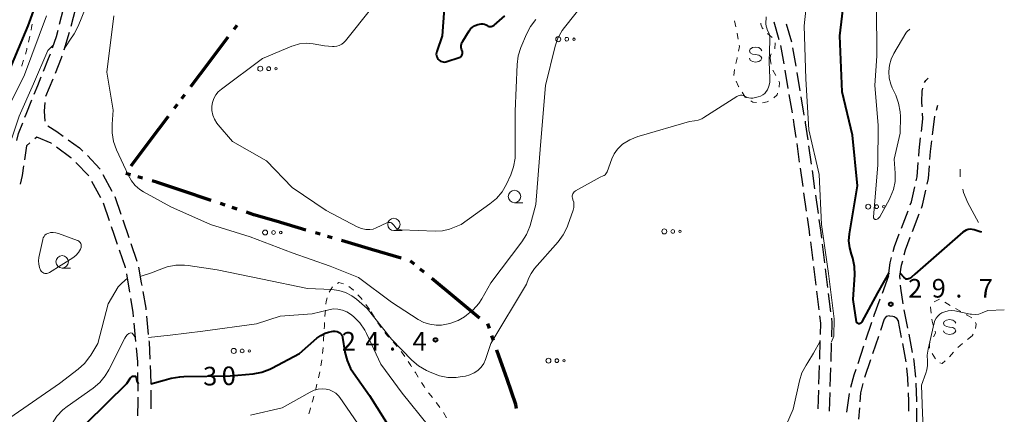
# Model space of a CAD drawing. Units: metres. Extents: x -68000 to -66975, y 36000 to 37500.
# Drawn here: x -67326 to -67128, y 36297 to 36376 of the extents above; entities that cross this region are included whole.
import ezdxf

# ---------------------------------------------------------------- set-up
doc = ezdxf.new("R2010")
doc.units = ezdxf.units.M
for name, color, linetype, lineweight in [('110300_郡市・東京都の区界', 7, 'Continuous', 70), ('210600_庭園路等', 7, 'Continuous', 30), ('630100_植生界', 7, 'Continuous', 30), ('630200_耕地界', 7, 'Continuous', 30), ('632300_芝地', 7, 'Continuous', 13), ('633100_広葉樹林', 7, 'Continuous', 13), ('634000_砂れき地(未分類)', 7, 'Continuous', 13), ('710100_等高線(計曲線)', 7, 'Continuous', 40), ('710200_等高線(主曲線)', 7, 'Continuous', 13), ('731200_図化機測定による標高点', 7, 'Continuous', 40)]:
    doc.layers.add(name, color=color, linetype=linetype, lineweight=lineweight)
doc.styles.add('Style-WORKING', font='MS Gothic.ttf')

msp = doc.modelspace()

# ---------------------------------------------------------------- linework, layer by layer
at = {"layer": '110300_郡市・東京都の区界', "linetype": 'Continuous', "lineweight": 70}
for p, q in [((-67282.661, 36374.375), (-67282.059, 36375.174)), ((-67287.63, 36367.789), (-67283.866, 36372.779)), ((-67291.394, 36362.8), (-67287.63, 36367.789)), ((-67293.2, 36360.405), (-67292.598, 36361.203)), ((-67294.706, 36358.409), (-67294.104, 36359.207)), ((-67299.674, 36351.823), (-67295.91, 36356.812)), ((-67303.438, 36346.833), (-67299.674, 36351.823)), ((-67303.519, 36345.015), (-67304.48, 36345.291)), ((-67301.116, 36344.324), (-67302.077, 36344.6)), ((-67287.324, 36339.855), (-67293.252, 36341.836)), ((-67284.479, 36338.905), (-67285.427, 36339.222)), ((-67282.108, 36338.112), (-67283.056, 36338.429)), ((-67268.239, 36333.885), (-67274.234, 36335.655)), ((-67265.362, 36333.036), (-67266.321, 36333.319)), ((-67262.964, 36332.328), (-67263.923, 36332.611)), ((-67255.052, 36329.993), (-67261.046, 36331.762)), ((-67249.057, 36328.223), (-67255.052, 36329.993)), ((-67246.39, 36326.98), (-67247.161, 36327.616)), ((-67244.462, 36325.388), (-67245.233, 36326.025)), ((-67238.1, 36320.135), (-67242.92, 36324.115)), ((-67233.281, 36316.156), (-67238.1, 36320.135)), ((-67231.291, 36314.021), (-67231.619, 36314.966)), ((-67230.47, 36311.66), (-67230.798, 36312.604))]:
    msp.add_line(p, q, dxfattribs=at)
at = {"layer": '110300_郡市・東京都の区界', "linetype": 'Continuous', "lineweight": 70, "flags": 128}
for points in [[(-67293.252, 36341.836), (-67298.11, 36343.46), (-67299.194, 36343.772)], [(-67274.234, 36335.655), (-67278.69, 36336.97), (-67280.211, 36337.478)], [(-67227.76, 36303.867), (-67229.72, 36309.5), (-67229.814, 36309.77)], [(-67225.866, 36297.926), (-67225.98, 36298.75), (-67227.76, 36303.867)]]:
    msp.add_lwpolyline(points, dxfattribs=at)
at = {"layer": '210600_庭園路等', "linetype": 'Continuous', "lineweight": 30}
for p, q in [((-67317.801, 36375.335), (-67317, 36378.47)), ((-67314.6, 36378.52), (-67315.546, 36374.891)), ((-67174.085, 36375.829), (-67173.022, 36372.233)), ((-67171.56, 36375.399), (-67170.492, 36371.804)), ((-67315.877, 36373.686), (-67316.995, 36370.107)), ((-67172.689, 36371.029), (-67172.064, 36367.332)), ((-67170.275, 36370.573), (-67169.651, 36366.876)), ((-67171.855, 36366.099), (-67171.229, 36362.402)), ((-67169.443, 36365.643), (-67168.819, 36361.945)), ((-67319.172, 36364.252), (-67320.63, 36360.797)), ((-67171.021, 36361.169), (-67170.395, 36357.472)), ((-67168.611, 36360.713), (-67167.987, 36357.015)), ((-67141.339, 36357.997), (-67141.06, 36359.01)), ((-67169.456, 36351.293), (-67168.931, 36347.58)), ((-67167.071, 36350.833), (-67166.545, 36347.12)), ((-67311.922, 36344.793), (-67314.548, 36347.47)), ((-67168.756, 36346.343), (-67168.231, 36342.629)), ((-67166.37, 36345.882), (-67165.845, 36342.169)), ((-67309.543, 36340.395), (-67311.327, 36343.694)), ((-67309.08, 36345.046), (-67307.304, 36341.744)), ((-67168.056, 36341.392), (-67167.531, 36337.679)), ((-67165.669, 36340.932), (-67165.144, 36337.219)), ((-67307.783, 36335.725), (-67309.008, 36339.269)), ((-67148.384, 36334.26), (-67147.043, 36337.762)), ((-67146.151, 36333.617), (-67144.809, 36337.119)), ((-67303.476, 36331.181), (-67302.269, 36327.631)), ((-67166.693, 36331.485), (-67166.233, 36327.764)), ((-67164.318, 36331.024), (-67163.857, 36327.302)), ((-67166.08, 36326.523), (-67165.621, 36322.801)), ((-67163.703, 36326.062), (-67163.243, 36322.34)), ((-67303.687, 36321.343), (-67304.313, 36325.04)), ((-67151, 36324.65), (-67152.283, 36321.126)), ((-67165.468, 36321.561), (-67165.008, 36317.839)), ((-67163.089, 36321.1), (-67162.628, 36317.378)), ((-67300.333, 36316.564), (-67299.969, 36312.831)), ((-67147.086, 36314.132), (-67147.799, 36317.813)), ((-67302.464, 36311.425), (-67302.808, 36315.159)), ((-67154.388, 36315.242), (-67155.585, 36311.688)), ((-67148.352, 36312.26), (-67148.97, 36315.44)), ((-67152.985, 36312.471), (-67154.183, 36308.918)), ((-67146.136, 36309.223), (-67146.849, 36312.905)), ((-67164.777, 36311.611), (-67164.893, 36307.863)), ((-67162.487, 36311.146), (-67162.603, 36307.398)), ((-67155.984, 36310.503), (-67157.182, 36306.95)), ((-67147.398, 36307.352), (-67148.113, 36311.033)), ((-67164.931, 36306.614), (-67165.047, 36302.866)), ((-67162.642, 36306.149), (-67162.759, 36302.401)), ((-67154.582, 36307.733), (-67155.78, 36304.179)), ((-67302, 36301.443), (-67302.057, 36305.192)), ((-67165.085, 36301.616), (-67165.201, 36297.868)), ((-67162.798, 36301.151), (-67162.915, 36297.403)), ((-67158.882, 36300.945), (-67159.405, 36297.231)), ((-67156.84, 36298.053), (-67156.99, 36295.78)), ((-67145.3, 36294.274), (-67145.3, 36298.024))]:
    msp.add_line(p, q, dxfattribs=at)
at = {"layer": '210600_庭園路等', "linetype": 'Continuous', "lineweight": 30, "flags": 128}
for points in [[(-67319.255, 36370.557), (-67318.43, 36372.87), (-67318.11, 36374.124)], [(-67321.036, 36365.886), (-67320.02, 36368.41), (-67319.674, 36369.379)], [(-67317.368, 36368.914), (-67317.5, 36368.49), (-67318.7, 36365.409)], [(-67322.911, 36361.251), (-67322.19, 36363.02), (-67321.503, 36364.726)], [(-67143.727, 36363.607), (-67143.49, 36364), (-67142.97, 36364.5)], [(-67144.217, 36358.694), (-67144.28, 36359.72), (-67144.23, 36361.83), (-67144.098, 36362.427)], [(-67324.786, 36356.616), (-67324.54, 36357.25), (-67323.382, 36360.093)], [(-67320.791, 36359.569), (-67320.9, 36357.81), (-67320.813, 36355.824)], [(-67170.186, 36356.239), (-67170, 36355.14), (-67169.631, 36352.531)], [(-67167.779, 36355.782), (-67167.73, 36355.49), (-67167.246, 36352.071)], [(-67144.368, 36353.715), (-67144.07, 36356.29), (-67144.141, 36357.446)], [(-67142.113, 36353.068), (-67141.68, 36356.76), (-67141.671, 36356.792)], [(-67326.446, 36351.906), (-67326.07, 36353.3), (-67325.237, 36355.45)], [(-67320.191, 36354.9), (-67318.38, 36353.72), (-67317.091, 36352.792)], [(-67319.454, 36351.318), (-67319.54, 36351.38), (-67322.41, 36352.58), (-67322.819, 36352.238)], [(-67316.076, 36352.061), (-67313.81, 36350.43), (-67313.124, 36349.762)], [(-67144.897, 36348.744), (-67144.81, 36349.9), (-67144.512, 36352.474)], [(-67142.627, 36348.096), (-67142.51, 36349.68), (-67142.258, 36351.827)], [(-67323.779, 36351.437), (-67324.47, 36350.86), (-67324.891, 36348.042)], [(-67315.424, 36348.362), (-67315.52, 36348.46), (-67318.443, 36350.583)], [(-67312.232, 36348.886), (-67309.69, 36346.18), (-67309.672, 36346.147)], [(-67325.076, 36346.805), (-67325.37, 36344.84), (-67325.778, 36343.125)], [(-67145.397, 36343.777), (-67145.21, 36344.6), (-67144.991, 36347.498)], [(-67143.164, 36343.135), (-67142.91, 36344.25), (-67142.719, 36346.849)], [(-67146.596, 36338.929), (-67146.35, 36339.57), (-67145.673, 36342.558)], [(-67144.361, 36338.286), (-67144.13, 36338.89), (-67143.441, 36341.916)], [(-67306.712, 36340.643), (-67306.7, 36340.62), (-67305.471, 36337.104)], [(-67305.069, 36335.921), (-67303.88, 36332.37), (-67303.878, 36332.365)], [(-67167.356, 36336.441), (-67166.95, 36333.57), (-67166.846, 36332.726)], [(-67164.969, 36335.981), (-67164.67, 36333.87), (-67164.471, 36332.264)], [(-67306.148, 36331), (-67306.84, 36333), (-67307.374, 36334.544)], [(-67150.051, 36329.552), (-67149.79, 36330.59), (-67148.831, 36333.092)], [(-67147.824, 36328.912), (-67147.58, 36329.89), (-67146.599, 36332.45)], [(-67304.522, 36326.273), (-67304.53, 36326.32), (-67305.74, 36329.819)], [(-67151, 36324.65), (-67150.63, 36327.25), (-67150.356, 36328.34)], [(-67301.929, 36326.431), (-67301.38, 36323.25), (-67301.29, 36322.736)], [(-67148.635, 36324), (-67148.67, 36324.56), (-67148.35, 36326.8), (-67148.126, 36327.699)], [(-67148.006, 36319.046), (-67148.52, 36322.15), (-67148.558, 36322.753)], [(-67302.923, 36316.404), (-67303.01, 36317.35), (-67303.478, 36320.11)], [(-67301.074, 36321.505), (-67300.49, 36318.18), (-67300.454, 36317.808)], [(-67152.711, 36319.952), (-67153.91, 36316.66), (-67153.989, 36316.426)], [(-67164.855, 36316.598), (-67164.67, 36315.1), (-67164.739, 36312.861)], [(-67162.475, 36316.137), (-67162.36, 36315.21), (-67162.448, 36312.396)], [(-67150.79, 36316.63), (-67151.46, 36316.49), (-67151.82, 36315.93), (-67152.586, 36313.656)], [(-67150.79, 36316.63), (-67150.09, 36316.56), (-67149.82, 36316.45), (-67149.42, 36316.19), (-67148.97, 36315.44)], [(-67302.076, 36306.442), (-67302.09, 36307.36), (-67302.35, 36310.18)], [(-67299.848, 36311.587), (-67299.82, 36311.3), (-67299.638, 36307.843)], [(-67145.49, 36304.27), (-67145.8, 36307.49), (-67145.898, 36307.996)], [(-67299.572, 36306.595), (-67299.49, 36305.04), (-67299.465, 36302.847)], [(-67147.014, 36302.369), (-67147.08, 36304.06), (-67147.272, 36306.109)], [(-67157.581, 36305.765), (-67157.96, 36304.64), (-67158.628, 36302.166)], [(-67156.119, 36302.977), (-67156.64, 36301.07), (-67156.757, 36299.3)], [(-67145.3, 36299.274), (-67145.3, 36299.48), (-67145.436, 36303.021)], [(-67302.036, 36296.444), (-67301.97, 36299.51), (-67301.98, 36300.193)], [(-67299.451, 36301.598), (-67299.43, 36299.73), (-67299.452, 36297.848)], [(-67146.9, 36297.371), (-67146.9, 36299.44), (-67146.965, 36301.12)]]:
    msp.add_lwpolyline(points, dxfattribs=at)
at = {"layer": '630100_植生界', "linetype": 'Continuous', "lineweight": 13}
for p, q in [((-67181.726, 36374.792), (-67181.994, 36376.013)), ((-67175.358, 36373.48), (-67174.406, 36372.67)), ((-67173.78, 36371.615), (-67173.865, 36370.368)), ((-67182.079, 36364.986), (-67182.008, 36366.234)), ((-67174.237, 36366.091), (-67173.64, 36364.993)), ((-67262.902, 36322.445), (-67263.567, 36321.386)), ((-67141.807, 36319.406), (-67140.689, 36319.965)), ((-67255.46, 36317.9), (-67256.185, 36318.918)), ((-67139.624, 36319.362), (-67138.561, 36318.704)), ((-67137.492, 36318.056), (-67136.397, 36317.453)), ((-67134.12, 36312.59), (-67135.096, 36311.81)), ((-67133.965, 36312.906), (-67134.12, 36312.59)), ((-67249.849, 36310.429), (-67250.69, 36311.354)), ((-67136.073, 36311.029), (-67137.049, 36310.249)), ((-67141.534, 36307.916), (-67142.175, 36308.989)), ((-67137.872, 36309.311), (-67138.676, 36308.354)), ((-67239.926, 36296.033), (-67240.578, 36297.1))]:
    msp.add_line(p, q, dxfattribs=at)
at = {"layer": '630100_植生界', "linetype": 'Continuous', "lineweight": 13, "flags": 128}
for points in [[(-67323.565, 36374.149), (-67323.46, 36374.7), (-67323.343, 36375.379)], [(-67176.654, 36375.523), (-67176.68, 36375.37), (-67176.4, 36374.62), (-67176.202, 36374.402)], [(-67181.234, 36372.342), (-67181.44, 36373.49), (-67181.458, 36373.571)], [(-67324.079, 36371.703), (-67323.93, 36372.36), (-67323.81, 36372.924)], [(-67324.708, 36369.284), (-67324.44, 36370.26), (-67324.38, 36370.49)], [(-67181.168, 36369.885), (-67180.97, 36370.87), (-67181.013, 36371.111)], [(-67174.569, 36369.388), (-67174.74, 36369.03), (-67174.82, 36368.51)], [(-67325.446, 36366.895), (-67325.4, 36367.03), (-67325.064, 36368.085)], [(-67181.722, 36367.448), (-67181.44, 36368.53), (-67181.414, 36368.659)], [(-67174.82, 36368.51), (-67174.69, 36367.58), (-67174.609, 36367.28)], [(-67181.095, 36362.713), (-67181.16, 36362.82), (-67181.64, 36363.837)], [(-67173.074, 36363.88), (-67172.94, 36363.57), (-67173.009, 36362.661)], [(-67179.767, 36360.606), (-67179.85, 36360.66), (-67180.447, 36361.644)], [(-67173.304, 36361.454), (-67173.41, 36361.13), (-67174.053, 36360.487)], [(-67177.56, 36359.55), (-67178.26, 36359.63), (-67178.718, 36359.926)], [(-67175.128, 36359.86), (-67175.37, 36359.73), (-67176.324, 36359.526)], [(-67260.706, 36323.078), (-67261.64, 36323.29), (-67261.894, 36323.145)], [(-67258.624, 36321.762), (-67258.7, 36321.84), (-67259.617, 36322.518)], [(-67263.945, 36320.2), (-67264.15, 36319.48), (-67264.206, 36318.982)], [(-67256.948, 36319.908), (-67257.13, 36320.14), (-67257.761, 36320.857)], [(-67142.402, 36317.155), (-67142.55, 36318.33), (-67142.514, 36318.385)], [(-67264.32, 36317.737), (-67264.36, 36317.2), (-67264.398, 36316.49)], [(-67254.445, 36316.33), (-67254.61, 36316.6), (-67255.121, 36317.381)], [(-67141.959, 36314.701), (-67142.2, 36315.55), (-67142.246, 36315.914)], [(-67135.303, 36316.849), (-67135.16, 36316.77), (-67134.231, 36316.206)], [(-67264.472, 36315.242), (-67264.52, 36314.5), (-67264.557, 36313.995)], [(-67253.095, 36314.227), (-67253.76, 36315.21), (-67253.793, 36315.264)], [(-67133.495, 36315.25), (-67133.34, 36314.94), (-67133.477, 36314.048)], [(-67264.649, 36312.748), (-67264.71, 36311.9), (-67264.73, 36311.501)], [(-67251.533, 36312.277), (-67251.81, 36312.58), (-67252.339, 36313.232)], [(-67141.939, 36312.379), (-67141.51, 36313.12), (-67141.617, 36313.498)], [(-67264.795, 36310.253), (-67264.83, 36309.61), (-67264.878, 36309.005)], [(-67142.72, 36310.088), (-67142.72, 36311.03), (-67142.566, 36311.297)], [(-67248.357, 36308.425), (-67248.87, 36309.15), (-67249.088, 36309.439)], [(-67265.013, 36307.763), (-67265.08, 36307.25), (-67265.211, 36306.529)], [(-67246.961, 36306.352), (-67247.12, 36306.6), (-67247.65, 36307.395)], [(-67139.589, 36307.51), (-67140.2, 36307.03), (-67140.657, 36307.154)], [(-67265.451, 36305.303), (-67265.57, 36304.73), (-67265.727, 36304.084)], [(-67245.633, 36304.233), (-67246.21, 36305.18), (-67246.286, 36305.299)], [(-67266.013, 36302.867), (-67266.17, 36302.18), (-67266.299, 36301.65)], [(-67244.279, 36302.133), (-67244.43, 36302.34), (-67244.968, 36303.175)], [(-67266.614, 36300.441), (-67266.79, 36299.82), (-67266.967, 36299.242)], [(-67242.771, 36300.139), (-67243.48, 36301.04), (-67243.541, 36301.124)], [(-67267.312, 36298.04), (-67267.47, 36297.46), (-67267.625, 36296.83)], [(-67241.274, 36298.138), (-67241.53, 36298.52), (-67242.009, 36299.149)]]:
    msp.add_lwpolyline(points, dxfattribs=at)
at = {"layer": '630200_耕地界', "linetype": 'Continuous', "lineweight": 13}
msp.add_line((-67136.525, 36344.577), (-67136.58, 36346.12), dxfattribs=at)
at = {"layer": '630200_耕地界', "linetype": 'Continuous', "lineweight": 13, "flags": 128}
msp.add_lwpolyline([(-67132.84, 36335.38), (-67135.02, 36339.35), (-67135.89, 36341.43), (-67136.048, 36342.129)], dxfattribs=at)
at = {"layer": '632300_芝地', "linetype": 'Continuous', "lineweight": 13}
for centre, radius in [((-67217.445, 36372.32), 0.5), ((-67215.745, 36372.32), 0.375), ((-67214.295, 36372.32), 0.25), ((-67277.425, 36366.38), 0.5), ((-67275.725, 36366.38), 0.375), ((-67274.275, 36366.38), 0.25), ((-67155.065, 36338.59), 0.5), ((-67153.365, 36338.59), 0.375), ((-67151.915, 36338.59), 0.25), ((-67276.445, 36333.39), 0.5), ((-67274.745, 36333.39), 0.375), ((-67196.105, 36333.61), 0.5), ((-67194.405, 36333.61), 0.375), ((-67192.955, 36333.61), 0.25), ((-67273.295, 36333.39), 0.25), ((-67282.765, 36309.53), 0.5), ((-67281.065, 36309.53), 0.375), ((-67279.615, 36309.53), 0.25), ((-67219.425, 36307.57), 0.5), ((-67217.725, 36307.57), 0.375), ((-67216.275, 36307.57), 0.25)]:
    msp.add_circle(centre, radius, dxfattribs=at)
at = {"layer": '633100_広葉樹林', "linetype": 'Continuous', "lineweight": 13}
for p, q in [((-67226.26, 36339.39), (-67224.593, 36339.39)), ((-67250.53, 36333.77), (-67248.863, 36333.77)), ((-67317.29, 36326.23), (-67315.623, 36326.23))]:
    msp.add_line(p, q, dxfattribs=at)
for centre in [(-67226.26, 36340.64), (-67250.53, 36335.02), (-67317.29, 36327.48)]:
    msp.add_circle(centre, 1.25, dxfattribs=at)
at = {"layer": '634000_砂れき地(未分類)', "linetype": 'Continuous', "lineweight": 13, "flags": 128}
for points in [[(-67176.48, 36369.97), (-67176.647, 36370.345), (-67177.105, 36370.62), (-67177.73, 36370.72), (-67178.355, 36370.62), (-67178.813, 36370.345), (-67178.98, 36369.97), (-67178.813, 36369.595), (-67178.355, 36369.32), (-67177.73, 36369.22)], [(-67177.73, 36369.22), (-67177.105, 36369.12), (-67176.647, 36368.845), (-67176.48, 36368.47), (-67176.647, 36368.095), (-67177.105, 36367.82), (-67177.73, 36367.72), (-67178.355, 36367.82), (-67178.813, 36368.095), (-67178.98, 36368.47)], [(-67137.43, 36315.1), (-67137.597, 36315.475), (-67138.055, 36315.75), (-67138.68, 36315.85), (-67139.305, 36315.75), (-67139.763, 36315.475), (-67139.93, 36315.1), (-67139.763, 36314.725), (-67139.305, 36314.45), (-67138.68, 36314.35)], [(-67138.68, 36314.35), (-67138.055, 36314.25), (-67137.597, 36313.975), (-67137.43, 36313.6), (-67137.597, 36313.225), (-67138.055, 36312.95), (-67138.68, 36312.85), (-67139.305, 36312.95), (-67139.763, 36313.225), (-67139.93, 36313.6)]]:
    msp.add_lwpolyline(points, dxfattribs=at)
at = {"layer": '710100_等高線(計曲線)', "linetype": 'Continuous', "lineweight": 40, "flags": 128}
for points, elevation in [([(-67320.38, 36385.62), (-67324.19, 36375), (-67329, 36363.64), (-67334.01, 36353), (-67338.11, 36343.18), (-67338.92, 36341.64), (-67339.98, 36340.26), (-67340.74, 36339.51), (-67349.92, 36331.46), (-67354.36, 36326.74), (-67355.01, 36325.92), (-67355.51, 36325), (-67355.83, 36324), (-67355.86, 36323.87), (-67356.21, 36322.21), (-67363, 36311), (-67366.77, 36301), (-67367.48, 36292.21), (-67367.47, 36290.47), (-67367.11, 36288.6), (-67365.4, 36282.48), (-67364.01, 36277.18)], 30), ([(-67239.91, 36385), (-67240.82, 36373), (-67241.91, 36369.87), (-67241.98, 36369.6), (-67242, 36369.32), (-67241.97, 36369.04), (-67241.89, 36368.76), (-67241.77, 36368.51)], 20), ([(-67157.18, 36315.07), (-67157.25, 36315.12), (-67157.32, 36315.18), (-67157.36, 36315.25), (-67157.4, 36315.32), (-67157.42, 36315.41), (-67158.12, 36319.88), (-67157.78, 36324.86), (-67157.81, 36326.55), (-67158.14, 36328.21), (-67158.4, 36329), (-67158.78, 36330.32), (-67158.93, 36331.68), (-67158.82, 36333.11), (-67157.22, 36342.78), (-67158.22, 36353), (-67160.31, 36361.69), (-67160.75, 36373), (-67159.82, 36381)], 30), ([(-67241.77, 36368.51), (-67241.61, 36368.28), (-67241.4, 36368.08), (-67241.17, 36367.92), (-67240.91, 36367.81), (-67240.64, 36367.74), (-67240.36, 36367.72), (-67240.08, 36367.75), (-67239.86, 36367.8), (-67237.37, 36368.65), (-67237.21, 36368.71), (-67237.07, 36368.81), (-67236.94, 36368.93), (-67236.84, 36369.07), (-67236.77, 36369.22), (-67236.72, 36369.38), (-67236.7, 36369.56), (-67236.71, 36369.73), (-67236.75, 36369.89), (-67236.8, 36370), (-67236.92, 36370.33), (-67236.98, 36370.68), (-67236.99, 36371.03), (-67236.93, 36371.38), (-67236.81, 36371.71), (-67236.68, 36371.94), (-67235.41, 36373.98), (-67235.1, 36374.39), (-67234.73, 36374.74), (-67234.3, 36375.02), (-67233.83, 36375.22), (-67233.61, 36375.28), (-67233.28, 36375.36), (-67232.94, 36375.41), (-67232.6, 36375.4), (-67232.26, 36375.33), (-67231.95, 36375.21), (-67231.72, 36375.07), (-67231.55, 36374.98), (-67231.36, 36374.91), (-67231.16, 36374.88), (-67230.96, 36374.88), (-67230.77, 36374.92), (-67230.59, 36374.99), (-67230.42, 36375.09), (-67230.34, 36375.15), (-67228.19, 36377)], 20), ([(-67132.18, 36333.47), (-67132.5, 36333.5), (-67133.75, 36333.92), (-67134.14, 36334.01), (-67134.54, 36334.03), (-67134.94, 36333.98), (-67135.33, 36333.86), (-67135.69, 36333.68), (-67135.99, 36333.46), (-67145.65, 36325), (-67146.32, 36324.38), (-67146.52, 36324.23), (-67146.73, 36324.12), (-67146.97, 36324.04), (-67147.21, 36324.01), (-67147.45, 36324.02), (-67147.87, 36324.4), (-67148.59, 36325.11)], 30), ([(-67150.91, 36325.28), (-67153.16, 36321.26), (-67156.33, 36315.37), (-67156.39, 36315.27), (-67156.47, 36315.18), (-67156.57, 36315.11), (-67156.68, 36315.05), (-67156.79, 36315.02), (-67156.91, 36315), (-67156.94, 36315), (-67157.02, 36315.01), (-67157.11, 36315.03), (-67157.18, 36315.07)], 30), ([(-67299.47, 36302.93), (-67296.74, 36303.66), (-67295.34, 36304.03), (-67293.63, 36304.34), (-67292.81, 36304.39), (-67283.51, 36304.49), (-67278.83, 36304.94), (-67277.12, 36305.26), (-67275.49, 36305.87), (-67275.12, 36306.06), (-67269.55, 36309), (-67266.02, 36312.1), (-67265.24, 36312.67), (-67264.37, 36313.1), (-67263.68, 36313.32), (-67263.09, 36313.47), (-67262.72, 36313.52), (-67262.34, 36313.52), (-67261.97, 36313.44), (-67261.66, 36313.32), (-67261.44, 36313.2), (-67261.25, 36313.04), (-67261.09, 36312.84), (-67260.96, 36312.63), (-67260.88, 36312.39), (-67260.85, 36312.25), (-67260.38, 36309.3), (-67259.95, 36307.61), (-67259.24, 36306.02), (-67258.66, 36305.1), (-67255.44, 36300.56), (-67251, 36293.53)], 30), ([(-67330.58, 36252.89), (-67332.13, 36254.82), (-67333.76, 36257), (-67334.63, 36260), (-67334.86, 36261.12), (-67334.88, 36262.26), (-67334.7, 36263.39), (-67334.34, 36264.47), (-67333.72, 36265.57), (-67328.65, 36272.86), (-67322.47, 36278), (-67321.23, 36279.22), (-67320.22, 36280.64), (-67320.08, 36280.89), (-67315.65, 36289), (-67312.43, 36295), (-67304.29, 36303), (-67303.53, 36304.11), (-67303.42, 36304.25), (-67303.28, 36304.37)], 30), ([(-67303.28, 36304.37), (-67303.13, 36304.46), (-67303, 36304.48), (-67302.78, 36304.48), (-67302.56, 36304.42), (-67302.37, 36304.22), (-67302.28, 36303.49), (-67302.02, 36302.92)], 30)]:
    msp.add_lwpolyline(points, dxfattribs=dict(at, elevation=elevation))
at = {"layer": '710200_等高線(主曲線)', "linetype": 'Continuous', "lineweight": 13, "flags": 128}
for points, elevation in [([(-67292.04, 36428.27), (-67296.05, 36421.77), (-67301.45, 36413), (-67304.06, 36403.94), (-67305.29, 36395), (-67310.71, 36383.29), (-67314.09, 36374.95), (-67314.88, 36373.4), (-67315.75, 36372.1), (-67316.96, 36370.22)], 26), ([(-67162.48, 36311.35), (-67161.98, 36312.49), (-67161.91, 36315.98), (-67163.03, 36325.1), (-67164.46, 36335), (-67164.91, 36345.09), (-67167, 36354.04), (-67167.63, 36364.37), (-67167.96, 36375), (-67167, 36383.87), (-67164.25, 36391), (-67160.18, 36396.34), (-67159.01, 36397.63), (-67157.63, 36398.7), (-67157.32, 36398.89), (-67147, 36405), (-67137, 36409.36), (-67132.07, 36409.93)], 28), ([(-67154, 36336.39), (-67154, 36336.47), (-67153.15, 36347), (-67153.07, 36355), (-67153.74, 36363), (-67153.31, 36369), (-67153.39, 36379), (-67151, 36387.16), (-67147.85, 36391.64), (-67146.73, 36392.98), (-67145.39, 36394.09), (-67144.89, 36394.43), (-67137.3, 36399.06)], 32), ([(-67306.88, 36377), (-67308.31, 36365.69), (-67307, 36358.05), (-67307.26, 36355.2), (-67307.26, 36353.45), (-67306.97, 36351.74), (-67306.35, 36350.04), (-67304.92, 36347), (-67303.96, 36344.85), (-67303.37, 36343.79), (-67302.61, 36342.85), (-67301.69, 36342.06), (-67300.93, 36341.58), (-67295.41, 36338.59), (-67287.41, 36335), (-67279.46, 36332.54), (-67271, 36329.31), (-67263.37, 36326.63), (-67257.66, 36324.34), (-67251, 36319.36), (-67245.63, 36315.88), (-67244.51, 36315.29), (-67243.3, 36314.9), (-67242.05, 36314.73), (-67240.97, 36314.75), (-67239.25, 36315.07), (-67237.62, 36315.69), (-67236.35, 36316.42), (-67235.92, 36316.71), (-67234.57, 36317.81), (-67233.42, 36319.12), (-67232.83, 36320.05), (-67231, 36323.26), (-67224.77, 36331.51), (-67223.84, 36332.98), (-67223.19, 36334.6), (-67223.13, 36334.8), (-67221.94, 36339), (-67221, 36351), (-67220, 36363), (-67218.07, 36370.89), (-67217.51, 36372.54), (-67216.67, 36374.06), (-67216.2, 36374.71), (-67212.05, 36379.95)], 24), ([(-67255, 36378.62), (-67260.24, 36372.02), (-67260.61, 36371.63), (-67261.04, 36371.32), (-67261.52, 36371.08), (-67262.03, 36370.92), (-67262.56, 36370.86), (-67262.88, 36370.87), (-67264.51, 36371), (-67266.76, 36371.38), (-67268.13, 36371.5), (-67269.5, 36371.37), (-67270.82, 36371.01), (-67271.1, 36370.9), (-67277, 36368.45), (-67285.26, 36362.29), (-67285.88, 36361.74), (-67286.39, 36361.1), (-67286.78, 36360.37), (-67287.04, 36359.59), (-67287.16, 36358.84), (-67287.15, 36357.94), (-67286.98, 36357.05), (-67286.65, 36356.2), (-67286.19, 36355.43), (-67285.89, 36355.05), (-67283, 36351.74), (-67276.15, 36347.85), (-67271, 36342.42), (-67264.16, 36337.84), (-67257.89, 36334.54), (-67257.07, 36334.2), (-67256.21, 36334.01), (-67256, 36333.98), (-67255.35, 36333.98), (-67254.71, 36334.09), (-67254.09, 36334.31), (-67251.92, 36335.31), (-67251.75, 36335.38), (-67251.56, 36335.41), (-67251.38, 36335.41), (-67251.19, 36335.37), (-67251.02, 36335.31), (-67250.86, 36335.22), (-67250.72, 36335.1), (-67250.6, 36334.95), (-67250.53, 36334.84), (-67250.36, 36334.58), (-67250.16, 36334.36), (-67249.92, 36334.18), (-67249.65, 36334.04), (-67249.35, 36333.95), (-67249.04, 36333.91), (-67242.23, 36333.67), (-67240.75, 36333.74), (-67239.31, 36334.08), (-67238.7, 36334.3), (-67237, 36335)], 22), ([(-67320.45, 36377), (-67324.86, 36365.14), (-67329.95, 36355), (-67333.4, 36344.6), (-67334.71, 36341.15), (-67335.46, 36339.58), (-67336.48, 36338.17), (-67337.2, 36337.42), (-67342.76, 36332.18), (-67348.7, 36325.96), (-67354.63, 36314.75), (-67358.72, 36310.17), (-67362.63, 36300.5), (-67363.05, 36299.11), (-67363.19, 36296.32), (-67363.3, 36292.04), (-67363.13, 36289.8), (-67362.86, 36288.88), (-67362.22, 36287.5), (-67360.22, 36284.12), (-67358.5, 36280.85), (-67357.58, 36279.02), (-67356.3, 36276.34)], 28), ([(-67237, 36335), (-67231.19, 36339.13), (-67229.86, 36340.26), (-67228.75, 36341.6), (-67227.88, 36343.12), (-67227.02, 36345), (-67226.44, 36346.64), (-67226.15, 36348.36), (-67226.12, 36349.2), (-67226.15, 36357.85), (-67225.75, 36367.22), (-67225.53, 36368.95), (-67224.99, 36370.65), (-67223.86, 36373.35), (-67223.04, 36374.9), (-67221.95, 36376.31)], 22), ([(-67214.5, 36341.21), (-67214.37, 36341.41), (-67214.22, 36341.58), (-67214.04, 36341.72), (-67213.96, 36341.77), (-67209, 36344.55), (-67208.42, 36344.78), (-67208.2, 36344.88), (-67208.01, 36345.02), (-67207.84, 36345.19), (-67207.71, 36345.39), (-67207.62, 36345.59), (-67206.65, 36348.23), (-67206.17, 36349.25), (-67205.52, 36350.18), (-67204.71, 36350.98), (-67204.5, 36351.15), (-67203.03, 36352.08), (-67201.42, 36352.75), (-67201.19, 36352.82), (-67191, 36355.75), (-67190, 36355.86), (-67189.27, 36356.01), (-67188.57, 36356.28), (-67188.15, 36356.52), (-67181.51, 36360.79), (-67181.27, 36360.91), (-67181.02, 36361), (-67180.75, 36361.03), (-67180.48, 36361.02), (-67180.21, 36360.96), (-67179.96, 36360.86), (-67179.84, 36360.79), (-67179.48, 36360.6), (-67179.1, 36360.48), (-67178.7, 36360.42), (-67178.29, 36360.44), (-67178.03, 36360.49), (-67177.18, 36360.7), (-67176.71, 36360.86), (-67176.28, 36361.09), (-67175.9, 36361.4), (-67175.57, 36361.78), (-67175.36, 36362.12), (-67175.04, 36362.85), (-67174.87, 36363.63), (-67174.83, 36364.5), (-67175, 36367.75), (-67174.85, 36372.15), (-67174.88, 36372.81), (-67175.03, 36373.45), (-67175.31, 36374.09), (-67175.5, 36374.52), (-67175.61, 36374.98), (-67175.64, 36375.45), (-67175.59, 36376.8)], 26), ([(-67146.66, 36374.32), (-67146.81, 36374.24), (-67147.1, 36374.01), (-67147.35, 36373.73), (-67147.46, 36373.55), (-67149.89, 36369.47), (-67150.45, 36368.31), (-67150.8, 36367.07), (-67150.93, 36365.79), (-67150.83, 36364.5), (-67150.52, 36363.25), (-67150.23, 36362.55), (-67149.53, 36361.05), (-67148.94, 36359.42), (-67148.63, 36357.7), (-67148.59, 36356.73), (-67148.62, 36353.38), (-67149.82, 36348.18), (-67149.63, 36345.37), (-67149.67, 36343.68), (-67150, 36342.02), (-67150.61, 36340.44), (-67150.81, 36340.07), (-67152.75, 36336.53), (-67152.84, 36336.39), (-67152.97, 36336.26), (-67153.11, 36336.15), (-67153.27, 36336.08), (-67153.44, 36336.03), (-67153.52, 36336.01), (-67153.6, 36336.01), (-67153.67, 36336.02), (-67153.74, 36336.05), (-67153.81, 36336.08), (-67153.87, 36336.13), (-67153.92, 36336.19), (-67153.96, 36336.25), (-67153.99, 36336.32), (-67154, 36336.39)], 32), ([(-67319.04, 36371.16), (-67320.17, 36370.08), (-67323.06, 36363.36), (-67325.95, 36356.85), (-67328.95, 36347.8), (-67332.23, 36339), (-67335.83, 36333), (-67342.85, 36325.23), (-67348.88, 36313.81), (-67353, 36308.24)], 26), ([(-67301.6, 36324.53), (-67299.34, 36325.27), (-67297.77, 36325.85), (-67296.14, 36326.47), (-67294.42, 36326.79), (-67292.68, 36326.81), (-67291.96, 36326.73), (-67286.13, 36325.87), (-67277, 36324.02), (-67267.89, 36322.11), (-67263.04, 36321.91), (-67261.63, 36321.73), (-67260.27, 36321.3), (-67259, 36320.64), (-67258.05, 36319.95), (-67255.9, 36318.1), (-67251, 36311.88), (-67246.91, 36307.67), (-67245.59, 36306.54), (-67243.98, 36305.59), (-67242.91, 36305.09), (-67241.32, 36304.51), (-67239.66, 36304.21), (-67237.97, 36304.21), (-67237.22, 36304.3), (-67236.12, 36304.48), (-67235.23, 36304.71), (-67234.4, 36305.09), (-67233.65, 36305.61), (-67232.99, 36306.25), (-67232.46, 36306.99), (-67232.07, 36307.81), (-67232, 36308), (-67231, 36311), (-67223.84, 36323), (-67223.42, 36324.13), (-67222.93, 36325.15), (-67222.2, 36326.15), (-67217.46, 36331.53), (-67216.43, 36332.93), (-67215.65, 36334.49), (-67215.52, 36334.85), (-67214.46, 36337.88), (-67214.33, 36338.4), (-67214.29, 36338.93), (-67214.34, 36339.47), (-67214.49, 36339.98), (-67214.54, 36340.09), (-67214.61, 36340.31), (-67214.64, 36340.54), (-67214.63, 36340.77), (-67214.58, 36341), (-67214.5, 36341.21)], 26), ([(-67320, 36333.28), (-67320.28, 36333.18), (-67320.54, 36333.02), (-67320.76, 36332.83), (-67320.95, 36332.6), (-67321.1, 36332.34), (-67321.2, 36332.05), (-67321.21, 36331.98), (-67321.97, 36328.34), (-67322.05, 36327.67), (-67322.01, 36327), (-67321.86, 36326.35), (-67321.63, 36325.79), (-67321.51, 36325.6), (-67321.36, 36325.44), (-67321.19, 36325.31), (-67321, 36325.21), (-67320.79, 36325.14), (-67320.58, 36325.11), (-67320.36, 36325.12), (-67320.15, 36325.17), (-67319.95, 36325.25), (-67319.85, 36325.31), (-67315.17, 36328.3), (-67314.56, 36328.78), (-67314.04, 36329.35), (-67313.63, 36330), (-67313.54, 36330.17), (-67313.47, 36330.37), (-67313.44, 36330.57), (-67313.44, 36330.78), (-67313.47, 36330.98), (-67313.54, 36331.18), (-67313.65, 36331.36), (-67313.78, 36331.52), (-67313.94, 36331.65), (-67314.12, 36331.75), (-67314.21, 36331.79), (-67318.03, 36333.2), (-67318.56, 36333.35), (-67319.11, 36333.4), (-67319.67, 36333.36), (-67320, 36333.28)], 24), ([(-67311.72, 36308.38), (-67311.55, 36308.65), (-67310.14, 36311), (-67308.03, 36319), (-67306.01, 36322.43), (-67305.3, 36323.15), (-67304.17, 36324.17)], 26), ([(-67299.91, 36312.25), (-67295.53, 36312.72), (-67289, 36313.49), (-67278.2, 36315), (-67273.45, 36316.55), (-67266.97, 36317.03), (-67263.6, 36317.84), (-67262.69, 36317.98), (-67261.78, 36317.96), (-67260.88, 36317.77), (-67260.03, 36317.44), (-67259.25, 36316.96), (-67258.97, 36316.73), (-67258.6, 36316.42), (-67257.38, 36315.18)], 28), ([(-67127.67, 36317.84), (-67131, 36317.66), (-67132.15, 36317.19), (-67132.82, 36316.97), (-67133.53, 36316.88), (-67134.24, 36316.91), (-67134.51, 36316.95), (-67137.65, 36317.58), (-67138.32, 36317.65), (-67139, 36317.6), (-67139.66, 36317.44), (-67140.22, 36317.2), (-67140.67, 36316.92), (-67141.05, 36316.56), (-67141.37, 36316.13), (-67141.62, 36315.66), (-67141.76, 36315.22), (-67143.02, 36309.91), (-67143.19, 36308.71), (-67143.15, 36307.46), (-67143.12, 36306.59), (-67143.24, 36305.72), (-67143.45, 36305.06), (-67144.36, 36302.66)], 28), ([(-67257.38, 36315.18), (-67256.39, 36313.74), (-67256.02, 36313.02), (-67253.16, 36306.84), (-67248.89, 36301), (-67243.55, 36294.45)], 28), ([(-67325.93, 36282.88), (-67325.23, 36283.43), (-67324.64, 36284.1), (-67324.17, 36284.85), (-67324.1, 36285.01), (-67321, 36291.75), (-67319.31, 36294.91), (-67318.36, 36296.37), (-67317.17, 36297.64), (-67316.26, 36298.37), (-67311.06, 36302.04), (-67309.73, 36303.17), (-67308.61, 36304.51), (-67307.88, 36305.75), (-67304.71, 36312.09), (-67304.49, 36312.46), (-67304.21, 36312.78), (-67303.87, 36313.05), (-67303.7, 36313.12), (-67303.47, 36313.19), (-67303.19, 36313.09), (-67302.91, 36312.8), (-67302.53, 36312.16)], 28), ([(-67186.9, 36274.67), (-67183, 36279.95), (-67177.88, 36284.12), (-67176.08, 36285.92), (-67174.96, 36287.25), (-67174.09, 36288.76), (-67173.96, 36289.04), (-67170.2, 36297.8), (-67168.92, 36303.49), (-67168.39, 36305.15), (-67167.58, 36306.69), (-67167.21, 36307.23), (-67166.08, 36309.05), (-67164.78, 36311.35)], 28), ([(-67327.81, 36296.09), (-67317.82, 36303), (-67314.08, 36305.84), (-67312.79, 36307.01), (-67311.72, 36308.38)], 26), ([(-67144.36, 36302.66), (-67144.12, 36296.95), (-67143.55, 36285.67), (-67142.63, 36265.72), (-67142.12, 36255.06), (-67142.27, 36253.54), (-67142.68, 36252.08), (-67142.75, 36251.89), (-67143.91, 36249), (-67146.83, 36244.37), (-67150.3, 36238.68), (-67151.33, 36237.47)], 28), ([(-67279.38, 36296.62), (-67273, 36298.06), (-67267.4, 36301.25), (-67266.61, 36301.62), (-67265.76, 36301.84), (-67264.89, 36301.91), (-67264.15, 36301.85), (-67263.46, 36301.68), (-67262.81, 36301.39), (-67262.21, 36301), (-67261.7, 36300.51), (-67261.42, 36300.14), (-67257.85, 36295)], 32)]:
    msp.add_lwpolyline(points, dxfattribs=dict(at, elevation=elevation))
at = {"layer": '731200_図化機測定による標高点', "linetype": 'Continuous', "lineweight": 40}
for centre in [(-67150.52, 36318.94, 29.69), (-67242.16, 36311.76, 24.39)]:
    msp.add_circle(centre, 0.375, dxfattribs=at)

# ---------------------------------------------------------------- texts
at = {"layer": '710100_等高線(計曲線)', "linetype": 'Continuous', "lineweight": 40, "style": 'Style-WORKING'}
for s, p in [('3', (-67288.9, 36302.56, -9.999)), ('0', (-67285.151, 36302.625, -9.999))]:
    msp.add_text(s, height=3.75, rotation=1, dxfattribs=at).set_placement(p)
at = {"layer": '731200_図化機測定による標高点', "linetype": 'Continuous', "lineweight": 40, "style": 'Style-WORKING'}
for s, p in [('2', (-67147.03, 36320.28, -9.999)), ('9', (-67142.28, 36320.28, -9.999)), ('7', (-67132.78, 36320.28, -9.999)), ('.', (-67137.53, 36320.28, -9.999)), ('2', (-67261.02, 36309.61, -9.999)), ('4', (-67256.27, 36309.61, -9.999)), ('4', (-67246.77, 36309.61, -9.999)), ('.', (-67251.52, 36309.61, -9.999))]:
    msp.add_text(s, height=3.75, dxfattribs=at).set_placement(p)

doc.saveas('drawing.dxf')
